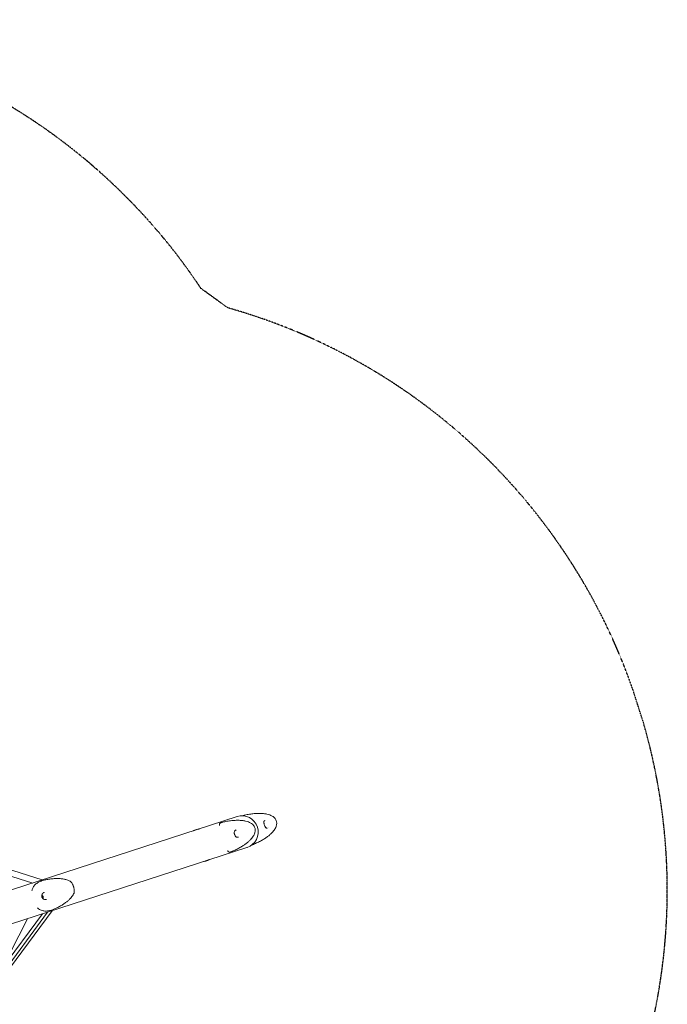
# Model space of a CAD drawing. Units: millimetres. Extents: x -2667 to 2668, y -2517 to 2719.
# Drawn here: x 888 to 2668, y 10 to 2719 of the extents above; entities that cross this region are included whole.
import ezdxf

# ---------------------------------------------------------------- set-up
doc = ezdxf.new("R2010")
doc.units = ezdxf.units.MM
doc.header["$LTSCALE"] = 0.2
doc.header["$MEASUREMENT"] = 0
doc.linetypes.add('BORDER', pattern=[1.75, 0.5, -0.25, 0.5, -0.25, 0, -0.25])
doc.layers.add('Tayplay-EN1176 Falling Space', color=30, linetype='BORDER')
doc.layers.add('Tayplay-Plan', color=7, linetype='Continuous')

msp = doc.modelspace()

# ---------------------------------------------------------------- linework, layer by layer
at = {"layer": 'Tayplay-EN1176 Falling Space', "elevation": -355.7}
msp.add_lwpolyline([(1386.4, 1979, 0.245702), (39.3, 2718.5), (-33.1, 2718.6, 0.245833), (-1379.4, 1983.9), (-1452.3, 1930.9, 0.245702), (-2571.9, 878.3), (-2594.3, 809.4, 0.246138), (-2311.7, -698), (-2283.8, -783.8, 0.245702), (-1628.7, -2173.8), (-1570.1, -2216.4, 0.245833), (-49.1, -2413.4), (41.1, -2413.4, 0.245702), (1565.5, -2219.9), (1624.2, -2177.3, 0.237675), (2281.9, -846.2), (2281.5, -791.7), (2309.3, -705.9), (2344.6, -658, 0.234086), (2601.4, 786.9), (2574.1, 872.6, 0.245833), (1459.3, 1926)], format="xyb", close=True, dxfattribs=at)
msp.add_lwpolyline([(1386.4, 1979, 0.245702), (39.3, 2718.5), (-33.1, 2718.6, 0.245833), (-1379.4, 1983.9), (-1452.3, 1930.9, 0.245702), (-2571.9, 878.3), (-2594.3, 809.4, 0.246138), (-2311.7, -698), (-2283.8, -783.8, 0.245702), (-1628.7, -2173.8), (-1570.1, -2216.4, 0.245833), (-49.1, -2413.4), (41.1, -2413.4, 0.245702), (1565.5, -2219.9), (1624.2, -2177.3, 0.237675), (2281.9, -846.2), (2281.5, -791.7), (2309.3, -705.9), (2344.6, -658, 0.234086), (2601.4, 786.9), (2574.1, 872.6, 0.245833), (1459.3, 1926)], format="xyb", close=True, dxfattribs=at)
at = {"layer": 'Tayplay-Plan', "linetype": 'Continuous', "lineweight": 0}
for p, q in [((1485.1, 526.1), (767.3, 292.9)), ((1485.1, 526.1), (767.3, 292.9)), ((794.7, 208.3), (1512.5, 441.6)), ((794.7, 208.3), (1512.5, 441.6)), ((706.4, 429.2), (949.6, 352.1)), ((706.4, 429.2), (949.6, 352.1)), ((706.4, 429.2), (949.6, 352.1)), ((706.4, 429.2), (949.6, 352.1)), ((742.4, 401), (923.5, 343.6)), ((742.4, 401), (923.5, 343.6)), ((742.4, 401), (923.5, 343.6)), ((742.4, 401), (923.5, 343.6)), ((948.5, 307), (949.7, 307.4)), ((948.5, 307), (949.7, 307.4)), ((949.6, 303.4), (949.8, 303.5)), ((949.6, 303.4), (949.8, 303.5)), ((949.7, 304.4), (951.7, 305)), ((949.7, 304.4), (951.7, 305)), ((977, 267.5), (825.5, 62.3)), ((977, 267.5), (825.5, 62.3)), ((963.9, 263.3), (830.3, 82.2)), ((963.9, 263.3), (830.3, 82.2)), ((963.9, 263.3), (830.3, 82.2)), ((963.9, 263.3), (830.3, 82.2)), ((950.9, 259), (838.1, 106.3)), ((950.9, 259), (838.1, 106.3)), ((909, 245.4), (838.3, 106.7)), ((909, 245.4), (838.3, 106.7)), ((909, 245.4), (838.3, 106.7)), ((909, 245.4), (838.3, 106.7))]:
    msp.add_line(p, q, dxfattribs=at)
at = {"layer": 'Tayplay-Plan', "linetype": 'Continuous', "lineweight": 0, "extrusion": (0, 0, -1)}
msp.add_arc((-1498.8, 483.8), 44.5, 72, 252, dxfattribs=at)
msp.add_arc((-1498.8, 483.8), 44.5, 72, 252, dxfattribs=at)
at = {"layer": 'Tayplay-Plan', "linetype": 'Continuous', "lineweight": 0}
msp.add_arc((1380.4, 468.4), 66.8, 287.7238, 288.2246, dxfattribs=at)
msp.add_arc((1380.4, 468.4), 66.8, 287.7238, 288.2246, dxfattribs=at)
for centre, major_axis, ratio, start_param, end_param in [((1479, 492), (2.1, -3.18), 0.000002, 0, 0.000016), ((1479, 492), (2.1, -3.18), 0.000002, 0, 0.000016), ((1557.4, 517.4), (2.42, -2.94), 0.000011, 0, 0.000054), ((1557.4, 517.4), (2.42, -2.94), 0.000011, 0, 0.000054), ((949.8, 305.4), (-0.9, 2.76), 0.714857, -2.345172, 0.284765), ((949.8, 305.4), (-0.9, 2.76), 0.714857, -2.345172, 0.284765), ((948.6, 307.5), (-0.117, 0.36), 0.714857, -1.06996, 0.531965), ((948.6, 307.5), (-0.117, 0.36), 0.714857, -1.06996, 0.531965), ((947.6, 304.7), (-1.95, 5.99), 0.714857, -1.082965, -0.631642), ((947.6, 304.7), (-1.95, 5.99), 0.714857, -1.082965, -0.631642), ((948.4, 306.8), (-0.117, 0.36), 0.714857, -2.117157, -1.261501), ((948.4, 306.8), (-0.117, 0.36), 0.714857, -2.117157, -1.261501), ((949.6, 304.7), (0.117, -0.36), 0.714857, 0.047879, 2.6628), ((949.6, 304.7), (0.117, -0.36), 0.714857, 0.047879, 2.6628), ((949.8, 305.4), (0.9, -2.76), 0.714857, -0.284825, 0.79642), ((949.8, 305.4), (0.9, -2.76), 0.714857, -0.284825, 0.79642), ((950.4, 307.5), (-0.117, 0.36), 0.714857, -2.117157, 0.568405), ((950.4, 307.5), (-0.117, 0.36), 0.714857, -2.117157, 0.568405), ((950.9, 303.3), (0.117, -0.36), 0.714857, -1.06996, 1.615603), ((950.9, 303.3), (0.117, -0.36), 0.714857, -1.06996, 1.615603), ((951.6, 305.4), (0.117, -0.36), 0.714857, -0.022762, 2.6628), ((951.6, 305.4), (0.117, -0.36), 0.714857, -0.022762, 2.6628), ((947.6, 304.7), (-1.95, 5.99), 0.714857, -2.509933, -2.058628), ((947.6, 304.7), (-1.95, 5.99), 0.714857, -2.509933, -2.058628)]:
    msp.add_ellipse(centre, major_axis=major_axis, ratio=ratio, start_param=start_param, end_param=end_param, dxfattribs=at)
at = {"layer": 'Tayplay-Plan', "linetype": 'Continuous', "lineweight": 0, "extrusion": (0, 0, -1)}
for centre, major_axis, start_param, end_param in [((949.6, 306.3), (-0.4, 1.23), -2.6628, -1.024436), ((949.6, 306.3), (-0.4, 1.23), -2.6628, -1.024436), ((949.3, 308.6), (0.4, -1.23), -0.568405, 1.06996), ((949.3, 308.6), (0.4, -1.23), -0.568405, 1.06996), ((950.1, 303.1), (-0.4, 1.23), -0.503641, 0), ((950.1, 303.1), (-0.4, 1.23), -0.503641, 0), ((950.2, 302.2), (-0.4, 1.23), -0.213851, 1.06996), ((950.2, 302.2), (-0.4, 1.23), -0.213851, 1.06996), ((951.6, 307), (-0.4, 1.23), -2.6628, -1.024436), ((951.6, 307), (-0.4, 1.23), -2.6628, -1.024436), ((952.1, 303.8), (-0.4, 1.23), -1.615603, -0.79642), ((952.1, 303.8), (-0.4, 1.23), -1.615603, -0.79642), ((952.1, 303.8), (-0.4, 1.23), -0.79642, 0.022762), ((952.1, 303.8), (-0.4, 1.23), -0.79642, 0.022762)]:
    msp.add_ellipse(centre, major_axis=major_axis, ratio=0.714857, start_param=start_param, end_param=end_param, dxfattribs=at)
at = {"layer": 'Tayplay-Plan', "linetype": 'Continuous', "lineweight": 0}
for points, knots in [([(1441.6, 509.8), (1444.8, 510.6), (1448.1, 511.4), (1455.6, 513), (1459.9, 513.8), (1468.5, 515), (1472.7, 515.5), (1480.8, 516.1), (1484.8, 516.2), (1492.2, 516.1), (1495.8, 515.9), (1502.5, 515.1), (1505.6, 514.6), (1511.3, 513.3), (1513.9, 512.5), (1518.5, 510.7), (1520.6, 509.7), (1524.3, 507.6), (1525.9, 506.5), (1528.6, 504), (1529.8, 502.8), (1531.7, 500.3), (1532.5, 499), (1533.7, 496.3), (1534.2, 495), (1534.8, 492.3), (1535, 490.9), (1535.1, 488.2), (1535, 486.8), (1534.6, 484), (1534.3, 482.6), (1533.4, 479.7), (1532.8, 478.2), (1531.4, 475.2), (1530.6, 473.7), (1528.6, 470.5), (1527.4, 468.9), (1524.9, 465.7), (1523.4, 464), (1520.1, 460.6), (1518.3, 458.9), (1514.3, 455.3), (1512, 453.5), (1507.2, 449.9), (1504.6, 448.1), (1499, 444.5), (1496, 442.7), (1489.6, 439.1), (1486.2, 437.3), (1479, 433.9), (1475.2, 432.2), (1470.2, 430.2), (1469, 429.7), (1467.8, 429.2)], [0, 0, 0, 0, 10.002572, 10.002572, 23.23887, 23.23887, 35.945035, 35.945035, 47.773778, 47.773778, 58.486351, 58.486351, 67.933928, 67.933928, 76.061292, 76.061292, 82.95681, 82.95681, 88.805984, 88.805984, 93.851638, 93.851638, 98.356697, 98.356697, 102.557887, 102.557887, 106.653012, 106.653012, 110.809988, 110.809988, 115.181524, 115.181524, 119.914387, 119.914387, 125.152441, 125.152441, 131.038524, 131.038524, 137.697808, 137.697808, 145.255607, 145.255607, 153.778258, 153.778258, 163.342299, 163.342299, 173.915773, 173.915773, 185.455161, 185.455161, 197.847505, 197.847505, 201.763783, 201.763783, 201.763783, 201.763783]), ([(1441.6, 509.8), (1444.8, 510.6), (1448.1, 511.4), (1455.6, 513), (1459.9, 513.8), (1468.5, 515), (1472.7, 515.5), (1480.8, 516.1), (1484.8, 516.2), (1492.2, 516.1), (1495.8, 515.9), (1502.5, 515.1), (1505.6, 514.6), (1511.3, 513.3), (1513.9, 512.5), (1518.5, 510.7), (1520.6, 509.7), (1524.3, 507.6), (1525.9, 506.5), (1528.6, 504), (1529.8, 502.8), (1531.7, 500.3), (1532.5, 499), (1533.7, 496.3), (1534.2, 495), (1534.8, 492.3), (1535, 490.9), (1535.1, 488.2), (1535, 486.8), (1534.6, 484), (1534.3, 482.6), (1533.4, 479.7), (1532.8, 478.2), (1531.4, 475.2), (1530.6, 473.7), (1528.6, 470.5), (1527.4, 468.9), (1524.9, 465.7), (1523.4, 464), (1520.1, 460.6), (1518.3, 458.9), (1514.3, 455.3), (1512, 453.5), (1507.2, 449.9), (1504.6, 448.1), (1499, 444.5), (1496, 442.7), (1489.6, 439.1), (1486.2, 437.3), (1479, 433.9), (1475.2, 432.2), (1470.2, 430.2), (1469, 429.7), (1467.8, 429.2)], [0, 0, 0, 0, 10.002572, 10.002572, 23.23887, 23.23887, 35.945035, 35.945035, 47.773778, 47.773778, 58.486351, 58.486351, 67.933928, 67.933928, 76.061292, 76.061292, 82.95681, 82.95681, 88.805984, 88.805984, 93.851638, 93.851638, 98.356697, 98.356697, 102.557887, 102.557887, 106.653012, 106.653012, 110.809988, 110.809988, 115.181524, 115.181524, 119.914387, 119.914387, 125.152441, 125.152441, 131.038524, 131.038524, 137.697808, 137.697808, 145.255607, 145.255607, 153.778258, 153.778258, 163.342299, 163.342299, 173.915773, 173.915773, 185.455161, 185.455161, 197.847505, 197.847505, 201.763783, 201.763783, 201.763783, 201.763783]), ([(1498.8, 528.3), (1499, 528.4), (1499.1, 528.4), (1499.3, 528.5), (1499.4, 528.6), (1499.5, 528.6)], [7.159517, 7.159517, 7.159517, 7.159517, 8.568603, 8.568603, 9.651496, 9.651496, 9.651496, 9.651496]), ([(1498.8, 528.3), (1499, 528.4), (1499.1, 528.4), (1499.3, 528.5), (1499.4, 528.6), (1499.5, 528.6)], [7.159517, 7.159517, 7.159517, 7.159517, 8.568603, 8.568603, 9.651496, 9.651496, 9.651496, 9.651496]), ([(1499.7, 528.7), (1503, 529.5), (1506.2, 530.3), (1513.8, 532), (1518.2, 532.8), (1526.8, 534), (1531, 534.5), (1539.2, 535.1), (1543.2, 535.3), (1550.8, 535.2), (1554.4, 535), (1561.1, 534.3), (1564.3, 533.8), (1570, 532.5), (1572.7, 531.8), (1577.4, 530), (1579.5, 529), (1583.2, 526.9), (1584.8, 525.7), (1587.6, 523.4), (1588.8, 522.1), (1590.7, 519.6), (1591.5, 518.3), (1592.8, 515.7), (1593.2, 514.3), (1593.9, 511.7), (1594.1, 510.3), (1594.2, 507.6), (1594.1, 506.2), (1593.7, 503.4), (1593.4, 501.9), (1592.5, 499), (1592, 497.6), (1590.6, 494.6), (1589.7, 493), (1587.7, 489.9), (1586.6, 488.3), (1584, 485.1), (1582.6, 483.4), (1579.3, 480), (1577.5, 478.3), (1573.5, 474.7), (1571.2, 472.9), (1566.4, 469.3), (1563.8, 467.5), (1558.2, 463.9), (1555.2, 462), (1548.7, 458.4), (1545.3, 456.7), (1538.1, 453.2), (1534.3, 451.5), (1529, 449.3), (1527.4, 448.7), (1525.9, 448.1)], [0.007806, 0.007806, 0.007806, 0.007806, 10.002502, 10.002502, 23.331902, 23.331902, 36.135226, 36.135226, 48.061231, 48.061231, 58.866723, 58.866723, 68.396628, 68.396628, 76.59085, 76.59085, 83.539472, 83.539472, 89.423414, 89.423414, 94.487704, 94.487704, 98.998359, 98.998359, 103.195812, 103.195812, 107.280574, 107.280574, 111.422498, 111.422498, 115.77539, 115.77539, 120.486803, 120.486803, 125.70159, 125.70159, 131.563429, 131.563429, 138.201487, 138.201487, 145.733683, 145.733683, 154.243716, 154.243716, 163.800145, 163.800145, 174.374718, 174.374718, 185.932175, 185.932175, 198.356913, 198.356913, 203.301721, 203.301721, 203.301721, 203.301721]), ([(1499.7, 528.7), (1503, 529.5), (1506.2, 530.3), (1513.8, 532), (1518.2, 532.8), (1526.8, 534), (1531, 534.5), (1539.2, 535.1), (1543.2, 535.3), (1550.8, 535.2), (1554.4, 535), (1561.1, 534.3), (1564.3, 533.8), (1570, 532.5), (1572.7, 531.8), (1577.4, 530), (1579.5, 529), (1583.2, 526.9), (1584.8, 525.7), (1587.6, 523.4), (1588.8, 522.1), (1590.7, 519.6), (1591.5, 518.3), (1592.8, 515.7), (1593.2, 514.3), (1593.9, 511.7), (1594.1, 510.3), (1594.2, 507.6), (1594.1, 506.2), (1593.7, 503.4), (1593.4, 501.9), (1592.5, 499), (1592, 497.6), (1590.6, 494.6), (1589.7, 493), (1587.7, 489.9), (1586.6, 488.3), (1584, 485.1), (1582.6, 483.4), (1579.3, 480), (1577.5, 478.3), (1573.5, 474.7), (1571.2, 472.9), (1566.4, 469.3), (1563.8, 467.5), (1558.2, 463.9), (1555.2, 462), (1548.7, 458.4), (1545.3, 456.7), (1538.1, 453.2), (1534.3, 451.5), (1529, 449.3), (1527.4, 448.7), (1525.9, 448.1)], [0.007806, 0.007806, 0.007806, 0.007806, 10.002502, 10.002502, 23.331902, 23.331902, 36.135226, 36.135226, 48.061231, 48.061231, 58.866723, 58.866723, 68.396628, 68.396628, 76.59085, 76.59085, 83.539472, 83.539472, 89.423414, 89.423414, 94.487704, 94.487704, 98.998359, 98.998359, 103.195812, 103.195812, 107.280574, 107.280574, 111.422498, 111.422498, 115.77539, 115.77539, 120.486803, 120.486803, 125.70159, 125.70159, 131.563429, 131.563429, 138.201487, 138.201487, 145.733683, 145.733683, 154.243716, 154.243716, 163.800145, 163.800145, 174.374718, 174.374718, 185.932175, 185.932175, 198.356913, 198.356913, 203.301721, 203.301721, 203.301721, 203.301721]), ([(1381.6, 492.5), (1380.1, 492.2), (1375.4, 491.2), (1370, 489.3), (1366.2, 487.6), (1365.3, 487.2)], [0.64177978, 0.64177978, 0.64177978, 0.64177978, 0.65625, 0.6875, 0.69640993, 0.69640993, 0.69640993, 0.69640993]), ([(1381.6, 492.5), (1380.1, 492.2), (1375.4, 491.2), (1370, 489.3), (1366.2, 487.6), (1365.3, 487.2)], [0.64177978, 0.64177978, 0.64177978, 0.64177978, 0.65625, 0.6875, 0.69640993, 0.69640993, 0.69640993, 0.69640993]), ([(1379.9, 491.9), (1375.9, 491.2), (1372.1, 490), (1368.1, 488.3), (1367.6, 488), (1367, 487.7)], [-3.623667, -3.623667, -3.623667, -3.623667, -2.494061, -2.494061, -2.314928, -2.314928, -2.314928, -2.314928]), ([(1379.9, 491.9), (1375.9, 491.2), (1372.1, 490), (1368.1, 488.3), (1367.6, 488), (1367, 487.7)], [-3.623667, -3.623667, -3.623667, -3.623667, -2.494061, -2.494061, -2.314928, -2.314928, -2.314928, -2.314928]), ([(1380.6, 492.1), (1380.4, 492.1), (1380.1, 492.1), (1379.8, 492), (1379.7, 492)], [0.623743942, 0.623743942, 0.623743942, 0.623743942, 0.625, 0.626861855, 0.626861855, 0.626861855, 0.626861855]), ([(1380.6, 492.1), (1380.4, 492.1), (1380.1, 492.1), (1379.8, 492), (1379.7, 492)], [0.623743942, 0.623743942, 0.623743942, 0.623743942, 0.625, 0.626861855, 0.626861855, 0.626861855, 0.626861855]), ([(1436.9, 502.3), (1436.6, 503.2), (1436.5, 504.1), (1436.7, 505.9), (1437, 506.7), (1437.9, 507.9), (1438.4, 508.3), (1439.5, 509), (1440.2, 509.3), (1440.9, 509.5)], [0, 0, 0, 0, 10.011582, 10.011582, 18.374471, 18.374471, 24.630842, 24.630842, 31.608099, 31.608099, 31.608099, 31.608099]), ([(1436.9, 502.3), (1436.6, 503.2), (1436.5, 504.1), (1436.7, 505.9), (1437, 506.7), (1437.9, 507.9), (1438.4, 508.3), (1439.5, 509), (1440.2, 509.3), (1440.9, 509.5)], [0, 0, 0, 0, 10.011582, 10.011582, 18.374471, 18.374471, 24.630842, 24.630842, 31.608099, 31.608099, 31.608099, 31.608099]), ([(1481.1, 488.8), (1480.2, 488.2), (1479.5, 487.6), (1478.4, 486.3), (1478, 485.7), (1477.5, 484.2), (1477.4, 483.3), (1477.4, 481.6), (1477.5, 480.8), (1477.8, 479.1), (1478, 478.2), (1478.5, 476.5), (1478.9, 475.6), (1479.7, 473.9), (1480.1, 473.1), (1481.1, 471.8), (1481.5, 471.3), (1482.5, 470.5), (1483.1, 470.2), (1484.2, 469.7), (1484.9, 469.5), (1486.5, 469.3), (1487.4, 469.4), (1488.7, 469.5), (1489.2, 469.6), (1489.6, 469.7)], [0, 0, 0, 0, 3.731841, 3.731841, 7.265455, 7.265455, 10.487755, 10.487755, 13.17449, 13.17449, 15.827726, 15.827726, 18.65035, 18.65035, 21.488494, 21.488494, 24.16033, 24.16033, 26.791243, 26.791243, 29.864972, 29.864972, 33.252239, 33.252239, 34.841711, 34.841711, 34.841711, 34.841711]), ([(1481.1, 488.8), (1480.2, 488.2), (1479.5, 487.6), (1478.4, 486.3), (1478, 485.7), (1477.5, 484.2), (1477.4, 483.3), (1477.4, 481.6), (1477.5, 480.8), (1477.8, 479.1), (1478, 478.2), (1478.5, 476.5), (1478.9, 475.6), (1479.7, 473.9), (1480.1, 473.1), (1481.1, 471.8), (1481.5, 471.3), (1482.5, 470.5), (1483.1, 470.2), (1484.2, 469.7), (1484.9, 469.5), (1486.5, 469.3), (1487.4, 469.4), (1488.7, 469.5), (1489.2, 469.6), (1489.6, 469.7)], [0, 0, 0, 0, 3.731841, 3.731841, 7.265455, 7.265455, 10.487755, 10.487755, 13.17449, 13.17449, 15.827726, 15.827726, 18.65035, 18.65035, 21.488494, 21.488494, 24.16033, 24.16033, 26.791243, 26.791243, 29.864972, 29.864972, 33.252239, 33.252239, 34.841711, 34.841711, 34.841711, 34.841711]), ([(1559.8, 514.5), (1559.4, 514.2), (1559.1, 513.8), (1558.7, 513), (1558.6, 512.5), (1558.5, 511), (1558.6, 510.2), (1558.9, 508.6), (1559.1, 507.9), (1559.5, 506.2), (1559.7, 505.3), (1560.3, 503.5), (1560.7, 502.5), (1561.4, 500.6), (1561.7, 499.7), (1562.5, 498.1), (1562.8, 497.4), (1563.5, 496.3), (1563.9, 496), (1564.4, 495.5), (1564.7, 495.3), (1565.3, 495), (1565.6, 494.9), (1566.6, 494.8), (1567.2, 494.9), (1567.9, 495)], [0, 0, 0, 0, 3.928278, 3.928278, 8.255668, 8.255668, 11.315677, 11.315677, 13.831547, 13.831547, 16.63722, 16.63722, 19.690963, 19.690963, 22.809796, 22.809796, 25.721252, 25.721252, 28.292326, 28.292326, 30.857293, 30.857293, 34.372606, 34.372606, 38.333589, 38.333589, 38.333589, 38.333589]), ([(1559.8, 514.5), (1559.4, 514.2), (1559.1, 513.8), (1558.7, 513), (1558.6, 512.5), (1558.5, 511), (1558.6, 510.2), (1558.9, 508.6), (1559.1, 507.9), (1559.5, 506.2), (1559.7, 505.3), (1560.3, 503.5), (1560.7, 502.5), (1561.4, 500.6), (1561.7, 499.7), (1562.5, 498.1), (1562.8, 497.4), (1563.5, 496.3), (1563.9, 496), (1564.4, 495.5), (1564.7, 495.3), (1565.3, 495), (1565.6, 494.9), (1566.6, 494.8), (1567.2, 494.9), (1567.9, 495)], [0, 0, 0, 0, 3.928278, 3.928278, 8.255668, 8.255668, 11.315677, 11.315677, 13.831547, 13.831547, 16.63722, 16.63722, 19.690963, 19.690963, 22.809796, 22.809796, 25.721252, 25.721252, 28.292326, 28.292326, 30.857293, 30.857293, 34.372606, 34.372606, 38.333589, 38.333589, 38.333589, 38.333589]), ([(1401.3, 404.9), (1401.8, 405.1), (1402.4, 405.3), (1403.6, 405.7), (1404.3, 406), (1405.7, 406.6), (1406.4, 406.9), (1407.2, 407.3), (1407.3, 407.3), (1407.4, 407.4)], [0.15061561, 0.15061561, 0.15061561, 0.15061561, 0.15625, 0.15625, 0.1640625, 0.1640625, 0.171875, 0.171875, 0.17289039, 0.17289039, 0.17289039, 0.17289039]), ([(1401.3, 404.9), (1401.8, 405.1), (1402.4, 405.3), (1403.6, 405.7), (1404.3, 406), (1405.7, 406.6), (1406.4, 406.9), (1407.2, 407.3), (1407.3, 407.3), (1407.4, 407.4)], [0.15061561, 0.15061561, 0.15061561, 0.15061561, 0.15625, 0.15625, 0.1640625, 0.1640625, 0.171875, 0.171875, 0.17289039, 0.17289039, 0.17289039, 0.17289039]), ([(1402.1, 405.1), (1403.5, 405.6), (1405.8, 406.5), (1408.1, 407.5), (1409.1, 407.9)], [0.17381362, 0.17381362, 0.17381362, 0.17381362, 0.1875, 0.19776502, 0.19776502, 0.19776502, 0.19776502]), ([(1402.1, 405.1), (1403.5, 405.6), (1405.8, 406.5), (1408.1, 407.5), (1409.1, 407.9)], [0.17381362, 0.17381362, 0.17381362, 0.17381362, 0.1875, 0.19776502, 0.19776502, 0.19776502, 0.19776502]), ([(1467.1, 429), (1466.2, 428.7), (1465.3, 428.5), (1463.6, 428.5), (1462.8, 428.7), (1461.5, 429.5), (1461, 429.9), (1460.3, 430.9), (1460, 431.5), (1459.7, 432.2), (1459.7, 432.3), (1459.6, 432.4)], [0, 0, 0, 0, 8.763827, 8.763827, 16.878013, 16.878013, 23.225115, 23.225115, 29.755927, 29.755927, 31.314445, 31.314445, 31.314445, 31.314445]), ([(1467.1, 429), (1466.2, 428.7), (1465.3, 428.5), (1463.6, 428.5), (1462.8, 428.7), (1461.5, 429.5), (1461, 429.9), (1460.3, 430.9), (1460, 431.5), (1459.7, 432.2), (1459.7, 432.3), (1459.6, 432.4)], [0, 0, 0, 0, 8.763827, 8.763827, 16.878013, 16.878013, 23.225115, 23.225115, 29.755927, 29.755927, 31.314445, 31.314445, 31.314445, 31.314445]), ([(1392.8, 402.6), (1394.1, 402.9), (1396.5, 403.4), (1398.8, 404.1), (1399.8, 404.4)], [0.14304076, 0.14304076, 0.14304076, 0.14304076, 0.15625, 0.16625533, 0.16625533, 0.16625533, 0.16625533]), ([(1392.8, 402.6), (1394.1, 402.9), (1396.5, 403.4), (1398.8, 404.1), (1399.8, 404.4)], [0.14304076, 0.14304076, 0.14304076, 0.14304076, 0.15625, 0.16625533, 0.16625533, 0.16625533, 0.16625533]), ([(1393.8, 403), (1393.9, 403), (1394.2, 403), (1394.5, 403.1), (1394.7, 403.1)], [0.123937977, 0.123937977, 0.123937977, 0.123937977, 0.125, 0.127098173, 0.127098173, 0.127098173, 0.127098173]), ([(1393.8, 403), (1393.9, 403), (1394.2, 403), (1394.5, 403.1), (1394.7, 403.1)], [0.123937977, 0.123937977, 0.123937977, 0.123937977, 0.125, 0.127098173, 0.127098173, 0.127098173, 0.127098173]), ([(955.2, 351.5), (958.4, 352.2), (961.6, 352.9), (968.8, 354.2), (972.8, 354.8), (980.7, 355.6), (984.6, 355.9), (992, 356.1), (995.5, 356), (1002.3, 355.5), (1005.5, 355.1), (1011.5, 354.1), (1014.3, 353.4), (1019.3, 351.8), (1021.6, 350.9), (1024.8, 349.3), (1025.7, 348.8), (1026.6, 348.3)], [0, 0, 0, 0, 10.003412, 10.003412, 22.312854, 22.312854, 34.056401, 34.056401, 44.915098, 44.915098, 54.695201, 54.695201, 63.304662, 63.304662, 70.74788, 70.74788, 73.96287, 73.96287, 73.96287, 73.96287]), ([(955.2, 351.5), (958.4, 352.2), (961.6, 352.9), (968.8, 354.2), (972.8, 354.8), (980.7, 355.6), (984.6, 355.9), (992, 356.1), (995.5, 356), (1002.3, 355.5), (1005.5, 355.1), (1011.5, 354.1), (1014.3, 353.4), (1019.3, 351.8), (1021.6, 350.9), (1024.8, 349.3), (1025.7, 348.8), (1026.6, 348.3)], [0, 0, 0, 0, 10.003412, 10.003412, 22.312854, 22.312854, 34.056401, 34.056401, 44.915098, 44.915098, 54.695201, 54.695201, 63.304662, 63.304662, 70.74788, 70.74788, 73.96287, 73.96287, 73.96287, 73.96287]), ([(921.2, 322), (921.5, 323.2), (921.8, 324.3), (922.6, 326.9), (923.1, 328.3), (924.4, 331), (925.1, 332.4), (926.8, 335), (927.7, 336.3), (929.9, 338.8), (931.1, 339.9), (933.7, 342.2), (935.1, 343.2), (938.2, 345.1), (939.8, 346), (943.3, 347.6), (945.1, 348.4), (947.6, 349.3), (948.2, 349.5), (948.8, 349.7)], [126.244333, 126.244333, 126.244333, 126.244333, 131.626983, 131.626983, 138.707612, 138.707612, 146.48621, 146.48621, 154.961414, 154.961414, 163.897567, 163.897567, 173.017941, 173.017941, 181.986316, 181.986316, 190.589351, 190.589351, 193.181646, 193.181646, 193.181646, 193.181646]), ([(921.2, 322), (921.5, 323.2), (921.8, 324.3), (922.6, 326.9), (923.1, 328.3), (924.4, 331), (925.1, 332.4), (926.8, 335), (927.7, 336.3), (929.9, 338.8), (931.1, 339.9), (933.7, 342.2), (935.1, 343.2), (938.2, 345.1), (939.8, 346), (943.3, 347.6), (945.1, 348.4), (947.6, 349.3), (948.2, 349.5), (948.8, 349.7)], [126.244333, 126.244333, 126.244333, 126.244333, 131.626983, 131.626983, 138.707612, 138.707612, 146.48621, 146.48621, 154.961414, 154.961414, 163.897567, 163.897567, 173.017941, 173.017941, 181.986316, 181.986316, 190.589351, 190.589351, 193.181646, 193.181646, 193.181646, 193.181646]), ([(948.8, 349.7), (950.6, 350.2), (952.6, 350.8), (954.8, 351.3), (955, 351.4), (955.2, 351.5)], [0, 0, 0, 0, 7.921455, 7.921455, 8.805671, 8.805671, 8.805671, 8.805671]), ([(948.8, 349.7), (950.6, 350.2), (952.6, 350.8), (954.8, 351.3), (955, 351.4), (955.2, 351.5)], [0, 0, 0, 0, 7.921455, 7.921455, 8.805671, 8.805671, 8.805671, 8.805671]), ([(1026.6, 348.3), (1027, 348.1), (1027.2, 347.9), (1027.8, 347.4), (1028.1, 347.1), (1028.4, 346.8)], [0, 0, 0, 0, 2.851203, 2.851203, 7.108894, 7.108894, 7.108894, 7.108894]), ([(1026.6, 348.3), (1027, 348.1), (1027.2, 347.9), (1027.8, 347.4), (1028.1, 347.1), (1028.4, 346.8)], [0, 0, 0, 0, 2.851203, 2.851203, 7.108894, 7.108894, 7.108894, 7.108894]), ([(1028.4, 346.8), (1028.9, 346.3), (1029.5, 345.6), (1030.6, 344.1), (1031.2, 343.3), (1032.4, 341.3), (1032.9, 340.3), (1034, 338.2), (1034.5, 337.1), (1035.3, 335.1), (1035.6, 334.1), (1036.2, 332.2), (1036.5, 331.3), (1036.9, 329.6), (1037.1, 328.8), (1037.4, 327.1), (1037.5, 326.3), (1037.7, 324.7), (1037.8, 323.9), (1037.9, 322.4), (1037.9, 321.6), (1037.9, 320.2), (1037.8, 319.5), (1037.7, 318.1), (1037.6, 317.6), (1037.4, 316.7), (1037.3, 316.4), (1037.1, 315.9)], [0, 0, 0, 0, 6.046784, 6.046784, 11.729456, 11.729456, 16.501691, 16.501691, 20.304273, 20.304273, 23.420864, 23.420864, 26.204461, 26.204461, 29.007257, 29.007257, 32.077248, 32.077248, 35.608201, 35.608201, 39.719515, 39.719515, 44.507432, 44.507432, 50.031839, 50.031839, 53.351835, 53.351835, 53.351835, 53.351835]), ([(1028.4, 346.8), (1028.9, 346.3), (1029.5, 345.6), (1030.6, 344.1), (1031.2, 343.3), (1032.4, 341.3), (1032.9, 340.3), (1034, 338.2), (1034.5, 337.1), (1035.3, 335.1), (1035.6, 334.1), (1036.2, 332.2), (1036.5, 331.3), (1036.9, 329.6), (1037.1, 328.8), (1037.4, 327.1), (1037.5, 326.3), (1037.7, 324.7), (1037.8, 323.9), (1037.9, 322.4), (1037.9, 321.6), (1037.9, 320.2), (1037.8, 319.5), (1037.7, 318.1), (1037.6, 317.6), (1037.4, 316.7), (1037.3, 316.4), (1037.1, 315.9)], [0, 0, 0, 0, 6.046784, 6.046784, 11.729456, 11.729456, 16.501691, 16.501691, 20.304273, 20.304273, 23.420864, 23.420864, 26.204461, 26.204461, 29.007257, 29.007257, 32.077248, 32.077248, 35.608201, 35.608201, 39.719515, 39.719515, 44.507432, 44.507432, 50.031839, 50.031839, 53.351835, 53.351835, 53.351835, 53.351835]), ([(954.4, 317.6), (953.3, 317), (952.3, 316.2), (950.6, 314.5), (949.8, 313.6), (948.9, 311.8), (948.6, 310.9), (948.3, 309.1), (948.3, 308.1), (948.5, 306.8), (948.5, 306.4), (948.8, 305.5), (948.9, 305), (949.4, 303.8), (949.8, 302.9), (950.9, 301.5), (951.5, 300.8), (952.9, 299.8), (953.6, 299.3), (955.3, 298.7), (956.2, 298.5), (958.1, 298.2), (959.1, 298.2), (960.7, 298.3), (961.3, 298.3), (961.8, 298.4)], [0, 0, 0, 0, 3.826141, 3.826141, 7.303272, 7.303272, 10.234816, 10.234816, 13.001737, 13.001737, 14.354459, 14.354459, 15.716582, 15.716582, 18.469539, 18.469539, 21.198797, 21.198797, 23.934218, 23.934218, 26.728288, 26.728288, 29.706924, 29.706924, 31.511939, 31.511939, 31.511939, 31.511939]), ([(954.4, 317.6), (953.3, 317), (952.3, 316.2), (950.6, 314.5), (949.8, 313.6), (948.9, 311.8), (948.6, 310.9), (948.3, 309.1), (948.3, 308.1), (948.5, 306.8), (948.5, 306.4), (948.8, 305.5), (948.9, 305), (949.4, 303.8), (949.8, 302.9), (950.9, 301.5), (951.5, 300.8), (952.9, 299.8), (953.6, 299.3), (955.3, 298.7), (956.2, 298.5), (958.1, 298.2), (959.1, 298.2), (960.7, 298.3), (961.3, 298.3), (961.8, 298.4)], [0, 0, 0, 0, 3.826141, 3.826141, 7.303272, 7.303272, 10.234816, 10.234816, 13.001737, 13.001737, 14.354459, 14.354459, 15.716582, 15.716582, 18.469539, 18.469539, 21.198797, 21.198797, 23.934218, 23.934218, 26.728288, 26.728288, 29.706924, 29.706924, 31.511939, 31.511939, 31.511939, 31.511939]), ([(948.9, 309.7), (948.8, 309.8), (948.6, 309.9), (948.5, 309.9), (948.5, 309.9), (948.4, 309.9)], [5.9433709, 5.9433709, 5.9433709, 5.9433709, 6.0569787, 6.0569787, 6.0619336, 6.0619336, 6.0619336, 6.0619336]), ([(948.9, 309.7), (948.8, 309.8), (948.6, 309.9), (948.5, 309.9), (948.5, 309.9), (948.4, 309.9)], [5.9433709, 5.9433709, 5.9433709, 5.9433709, 6.0569787, 6.0569787, 6.0619336, 6.0619336, 6.0619336, 6.0619336]), ([(952.1, 302.6), (952.3, 303.2), (952.4, 303.7), (952.4, 304.8), (952.3, 305.4), (952.1, 306.4), (951.9, 306.8), (951.3, 307.8), (951, 308.2), (950.2, 309), (949.6, 309.4), (949, 309.7), (949, 309.7), (948.9, 309.7)], [4.166237, 4.166237, 4.166237, 4.166237, 4.508156, 4.508156, 4.863583, 4.863583, 5.219009, 5.219009, 5.574436, 5.574436, 5.929863, 5.929863, 5.943371, 5.943371, 5.943371, 5.943371]), ([(952.1, 302.6), (952.3, 303.2), (952.4, 303.7), (952.4, 304.8), (952.3, 305.4), (952.1, 306.4), (951.9, 306.8), (951.3, 307.8), (951, 308.2), (950.2, 309), (949.6, 309.4), (949, 309.7), (949, 309.7), (948.9, 309.7)], [4.166237, 4.166237, 4.166237, 4.166237, 4.508156, 4.508156, 4.863583, 4.863583, 5.219009, 5.219009, 5.574436, 5.574436, 5.929863, 5.929863, 5.943371, 5.943371, 5.943371, 5.943371]), ([(951.3, 301), (951.3, 301), (951.3, 301), (951.5, 301.2), (951.5, 301.3), (951.6, 301.5)], [3.8194371, 3.8194371, 3.8194371, 3.8194371, 3.8242483, 3.8242483, 3.937856, 3.937856, 3.937856, 3.937856]), ([(951.3, 301), (951.3, 301), (951.3, 301), (951.5, 301.2), (951.5, 301.3), (951.6, 301.5)], [3.8194371, 3.8194371, 3.8194371, 3.8194371, 3.8242483, 3.8242483, 3.937856, 3.937856, 3.937856, 3.937856]), ([(951.6, 301.5), (951.7, 301.5), (951.7, 301.6), (951.8, 301.8), (951.8, 301.8), (951.9, 302), (951.9, 302.1), (952, 302.2), (952, 302.3), (952.1, 302.5), (952.1, 302.5), (952.1, 302.6)], [3.937856, 3.937856, 3.937856, 3.937856, 3.9835323, 3.9835323, 4.0292086, 4.0292086, 4.0748849, 4.0748849, 4.1205612, 4.1205612, 4.1662374, 4.1662374, 4.1662374, 4.1662374]), ([(951.6, 301.5), (951.7, 301.5), (951.7, 301.6), (951.8, 301.8), (951.8, 301.8), (951.9, 302), (951.9, 302.1), (952, 302.2), (952, 302.3), (952.1, 302.5), (952.1, 302.5), (952.1, 302.6)], [3.937856, 3.937856, 3.937856, 3.937856, 3.9835323, 3.9835323, 4.0292086, 4.0292086, 4.0748849, 4.0748849, 4.1205612, 4.1205612, 4.1662374, 4.1662374, 4.1662374, 4.1662374]), ([(1037.1, 315.9), (1036.4, 314.3), (1035.6, 312.7), (1033.7, 309.5), (1032.6, 307.9), (1030.1, 304.6), (1028.7, 302.9), (1025.6, 299.6), (1023.9, 297.8), (1020.1, 294.4), (1018, 292.6), (1013.4, 289.1), (1010.9, 287.4), (1005.6, 283.8), (1002.8, 282.1), (996.7, 278.7), (993.5, 277), (987.3, 274), (984.3, 272.7), (981.2, 271.4)], [0, 0, 0, 0, 5.454162, 5.454162, 11.285332, 11.285332, 17.846071, 17.846071, 25.239636, 25.239636, 33.522252, 33.522252, 42.75771, 42.75771, 52.918762, 52.918762, 63.943261, 63.943261, 73.970212, 73.970212, 73.970212, 73.970212]), ([(1037.1, 315.9), (1036.4, 314.3), (1035.6, 312.7), (1033.7, 309.5), (1032.6, 307.9), (1030.1, 304.6), (1028.7, 302.9), (1025.6, 299.6), (1023.9, 297.8), (1020.1, 294.4), (1018, 292.6), (1013.4, 289.1), (1010.9, 287.4), (1005.6, 283.8), (1002.8, 282.1), (996.7, 278.7), (993.5, 277), (987.3, 274), (984.3, 272.7), (981.2, 271.4)], [0, 0, 0, 0, 5.454162, 5.454162, 11.285332, 11.285332, 17.846071, 17.846071, 25.239636, 25.239636, 33.522252, 33.522252, 42.75771, 42.75771, 52.918762, 52.918762, 63.943261, 63.943261, 73.970212, 73.970212, 73.970212, 73.970212]), ([(975, 269.1), (973.1, 268.5), (971.3, 268), (967.8, 267.2), (966.1, 266.8), (962.7, 266.4), (961, 266.3), (957.7, 266.3), (956, 266.4), (952.7, 266.9), (951, 267.3), (947.7, 268.3), (946.1, 268.9), (942.9, 270.5), (941.4, 271.4), (938.7, 273.3), (937.6, 274.2), (936.4, 275.3)], [0, 0, 0, 0, 7.976353, 7.976353, 16.104465, 16.104465, 24.466626, 24.466626, 33.298964, 33.298964, 42.345694, 42.345694, 51.498247, 51.498247, 60.128231, 60.128231, 66.934748, 66.934748, 66.934748, 66.934748]), ([(975, 269.1), (973.1, 268.5), (971.3, 268), (967.8, 267.2), (966.1, 266.8), (962.7, 266.4), (961, 266.3), (957.7, 266.3), (956, 266.4), (952.7, 266.9), (951, 267.3), (947.7, 268.3), (946.1, 268.9), (942.9, 270.5), (941.4, 271.4), (938.7, 273.3), (937.6, 274.2), (936.4, 275.3)], [0, 0, 0, 0, 7.976353, 7.976353, 16.104465, 16.104465, 24.466626, 24.466626, 33.298964, 33.298964, 42.345694, 42.345694, 51.498247, 51.498247, 60.128231, 60.128231, 66.934748, 66.934748, 66.934748, 66.934748])]:
    msp.add_open_spline(points, degree=3, knots=knots, dxfattribs=at)
for points in [[(1499.5, 528.6), (1499.6, 528.6), (1499.7, 528.6), (1499.7, 528.7)], [(1499.5, 528.6), (1499.6, 528.6), (1499.7, 528.6), (1499.7, 528.7)], [(1561.3, 515.4), (1560.7, 515.1), (1560.2, 514.8), (1559.8, 514.5)], [(1561.3, 515.4), (1560.7, 515.1), (1560.2, 514.8), (1559.8, 514.5)], [(1563.7, 516.3), (1563.7, 516.3), (1563.7, 516.3), (1563.7, 516.3)], [(1563.7, 516.3), (1563.7, 516.3), (1563.7, 516.3), (1563.7, 516.3)], [(1367.2, 487.9), (1366.8, 487.8), (1366.5, 487.6), (1366.1, 487.4)], [(1367.2, 487.9), (1366.8, 487.8), (1366.5, 487.6), (1366.1, 487.4)], [(1367.2, 487.9), (1366.9, 487.8), (1366.6, 487.7), (1366.4, 487.5)], [(1367.2, 487.9), (1366.9, 487.8), (1366.6, 487.7), (1366.4, 487.5)], [(1380.8, 492.2), (1380.4, 492.1), (1380, 492.1), (1379.7, 492)], [(1380.8, 492.2), (1380.4, 492.1), (1380, 492.1), (1379.7, 492)], [(1436.9, 502.3), (1436.9, 502.3), (1436.9, 502.3), (1436.9, 502.3)], [(1437, 501.9), (1437, 502.1), (1437, 502.2), (1436.9, 502.3)], [(1436.9, 502.3), (1436.9, 502.3), (1436.9, 502.3), (1436.9, 502.3)], [(1437, 501.9), (1437, 502.1), (1437, 502.2), (1436.9, 502.3)], [(1440.9, 509.5), (1441.1, 509.6), (1441.4, 509.7), (1441.6, 509.8)], [(1440.9, 509.5), (1441.1, 509.6), (1441.4, 509.7), (1441.6, 509.8)], [(1483, 489.9), (1482.3, 489.5), (1481.7, 489.2), (1481.1, 488.8)], [(1483, 489.9), (1482.3, 489.5), (1481.7, 489.2), (1481.1, 488.8)], [(1570.4, 495.7), (1570.4, 495.7), (1570.4, 495.7), (1570.4, 495.7)], [(1570.4, 495.7), (1570.4, 495.7), (1570.4, 495.7), (1570.4, 495.7)], [(1489.6, 469.7), (1489.6, 469.7), (1489.6, 469.7), (1489.6, 469.7)], [(1489.6, 469.7), (1489.6, 469.7), (1489.6, 469.7), (1489.6, 469.7)], [(1525.7, 448), (1525.5, 448), (1525.2, 447.9), (1524.9, 447.9)], [(1525.7, 448), (1525.5, 448), (1525.2, 447.9), (1524.9, 447.9)], [(1525.9, 448.1), (1525.8, 448.1), (1525.8, 448), (1525.7, 448)], [(1525.9, 448.1), (1525.8, 448.1), (1525.8, 448), (1525.7, 448)], [(1407.2, 407.2), (1407.6, 407.3), (1407.9, 407.5), (1408.3, 407.7)], [(1407.2, 407.2), (1407.6, 407.3), (1407.9, 407.5), (1408.3, 407.7)], [(1407.2, 407.2), (1407.5, 407.3), (1407.8, 407.5), (1408, 407.6)], [(1407.2, 407.2), (1407.5, 407.3), (1407.8, 407.5), (1408, 407.6)], [(1459.6, 432.4), (1459.6, 432.6), (1459.5, 432.7), (1459.5, 432.9)], [(1459.6, 432.4), (1459.6, 432.6), (1459.5, 432.7), (1459.5, 432.9)], [(1467.8, 429.2), (1467.5, 429.1), (1467.3, 429.1), (1467.1, 429)], [(1467.8, 429.2), (1467.5, 429.1), (1467.3, 429.1), (1467.1, 429)], [(1393.6, 402.9), (1394, 403), (1394.4, 403.1), (1394.7, 403.1)], [(1393.6, 402.9), (1394, 403), (1394.4, 403.1), (1394.7, 403.1)], [(1394.5, 403.2), (1396.6, 403.6), (1398.7, 404.1), (1400.8, 404.8)], [(1394.5, 403.2), (1396.6, 403.6), (1398.7, 404.1), (1400.8, 404.8)], [(1399.8, 404.4), (1400.6, 404.6), (1401.4, 404.8), (1402.1, 405.1)], [(1399.8, 404.4), (1400.6, 404.6), (1401.4, 404.8), (1402.1, 405.1)], [(955.2, 351.5), (955.2, 351.5), (955.2, 351.5), (955.2, 351.5)], [(955.2, 351.5), (955.2, 351.5), (955.2, 351.5), (955.2, 351.5)], [(1026.6, 348.3), (1026.6, 348.3), (1026.6, 348.3), (1026.6, 348.3)], [(1026.6, 348.3), (1026.6, 348.3), (1026.6, 348.3), (1026.6, 348.3)], [(955.4, 318.2), (955.1, 318), (954.7, 317.8), (954.4, 317.6)], [(955.4, 318.2), (955.1, 318), (954.7, 317.8), (954.4, 317.6)], [(1037.1, 315.9), (1037.1, 315.9), (1037.1, 315.9), (1037.1, 315.9)], [(1037.1, 315.9), (1037.1, 315.9), (1037.1, 315.9), (1037.1, 315.9)], [(981.2, 271.4), (979.1, 270.5), (977, 269.7), (975, 269.1)], [(981.2, 271.4), (979.1, 270.5), (977, 269.7), (975, 269.1)], [(981.2, 271.4), (981.2, 271.4), (981.2, 271.4), (981.2, 271.4)], [(981.2, 271.4), (981.2, 271.4), (981.2, 271.4), (981.2, 271.4)]]:
    msp.add_open_spline(points, degree=3, dxfattribs=at)

doc.saveas('drawing.dxf')
